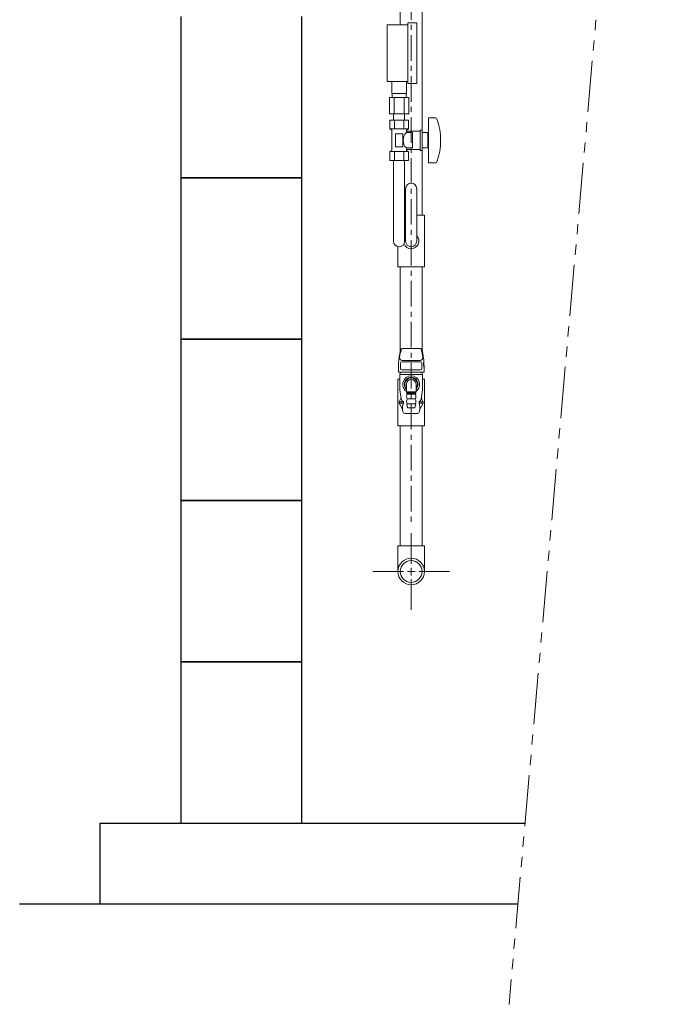
# Model space of a CAD drawing. Units: millimetres. Extents: x 7320 to 17412, y 7348 to 12158.
# Drawn here: x 9493 to 10304, y 9850 to 11070 of the extents above; entities that cross this region are included whole.
import ezdxf

# ---------------------------------------------------------------- set-up
doc = ezdxf.new("R2010")
doc.units = ezdxf.units.MM
doc.linetypes.add('CENTER', pattern=[50.8, 31.75, -6.35, 6.35, -6.35])
doc.linetypes.add('PHANTOM', pattern=[63.5, 31.75, -6.35, 6.35, -6.35, 6.35, -6.35])
doc.layers.add('CSLAYER17', color=7, linetype='Continuous')
doc.layers.add('NoLayerName_001', color=7, linetype='Continuous')
for name, color, linetype, lineweight in [('ガス配管', 2, 'Continuous', 30), ('ガス配管細', 4, 'Continuous', 20), ('図面枠', 7, 'Continuous', 50)]:
    doc.layers.add(name, color=color, linetype=linetype, lineweight=lineweight)

msp = doc.modelspace()

# ---------------------------------------------------------------- linework, layer by layer
at = {"color": 3, "linetype": 'CENTER', "lineweight": 9}
msp.add_line((9978.9, 11457.6), (9978.9, 10444.9), dxfattribs=at)
at = {"color": 3, "lineweight": 9}
for p, q in [((9954.9, 10978.8), (9954.9, 10993.8)), ((9972.9, 10978.8), (9972.9, 10993.8)), ((9951.8, 10973.8), (9951.8, 10953.8)), ((9955.3, 10973.8), (9955.3, 10978.8)), ((9957.9, 10973.8), (9957.9, 10953.8)), ((9970, 10973.8), (9970, 10953.8)), ((9972.6, 10973.8), (9972.6, 10978.8)), ((9976.1, 10973.8), (9976.1, 10953.8)), ((9957, 10945.8), (9957, 10953.8)), ((9970.8, 10945.8), (9970.8, 10953.8))]:
    msp.add_line(p, q, dxfattribs=at)
at = {"color": 3, "linetype": 'Continuous', "lineweight": 9}
for p, q in [((9985.8, 10827.8), (9995.4, 10827.8)), ((9995.4, 10827.8), (9995.4, 10763.8)), ((9962.4, 10789.1), (9962.4, 10763.8)), ((9962.4, 10763.8), (9995.4, 10763.8)), ((9962.4, 10624.8), (9962.4, 10566.8)), ((9964.9, 10624.8), (9962.4, 10624.8)), ((9995.4, 10624.8), (9993, 10624.8)), ((9995.4, 10624.8), (9995.4, 10566.8)), ((9995.4, 10566.8), (9962.4, 10566.8)), ((9962.4, 10418.3), (9995.4, 10418.3)), ((9962.4, 10418.3), (9962.4, 10386.3)), ((9995.4, 10418.3), (9995.4, 10386.3))]:
    msp.add_line(p, q, dxfattribs=at)
msp.add_arc((9978.9, 10795.8), 9.5, 200.1011, 43.4216, dxfattribs=at)
at = {"layer": 'CSLAYER17', "color": 3, "lineweight": 9}
for p, q in [((9948.9, 10993.8), (9948.9, 11063.8)), ((9974.9, 10991.3), (9974.9, 11066.3)), ((9985.9, 10991.3), (9985.9, 11066.3)), ((10000.4, 10948.8), (10000.4, 10892.8)), ((10009, 10948.8), (10000.4, 10948.8)), ((9975.5, 10945.8), (9952.4, 10945.8)), ((9952.4, 10945.8), (9952.4, 10934.8)), ((9957, 10945.8), (9970.8, 10945.8)), ((9958.2, 10945.8), (9958.2, 10934.8)), ((9969.7, 10945.8), (9969.7, 10934.8)), ((9975.5, 10945.8), (9975.5, 10934.8)), ((9975.5, 10934.8), (9952.4, 10934.8)), ((9952.4, 10934.8), (9954.9, 10933.3)), ((9954.9, 10933.3), (9954.9, 10908.3)), ((9968.4, 10928.8), (9959.4, 10928.8)), ((9959.4, 10928.8), (9959.4, 10912.8)), ((9968.4, 10928.8), (9968.4, 10912.8)), ((9975.5, 10934.8), (9972.9, 10933.3)), ((9972.9, 10933.3), (9972.9, 10930.3)), ((9989.9, 10932.3), (9972.9, 10932.3)), ((9980.4, 10930.3), (9972.9, 10930.3)), ((9980.4, 10930.3), (9980.4, 10911.3)), ((9989.9, 10933.3), (9989.9, 10908.3)), ((9992.4, 10933.3), (9989.9, 10933.3)), ((9992.4, 10933.3), (9992.4, 10908.3)), ((9999.4, 10930.3), (9992.4, 10930.3)), ((9999.4, 10930.3), (9999.4, 10911.3)), ((10000.4, 10924.8), (9999.4, 10924.8)), ((9968.4, 10912.8), (9959.4, 10912.8)), ((9972.9, 10911.3), (9972.9, 10908.3)), ((9980.4, 10911.3), (9972.9, 10911.3)), ((9999.4, 10911.3), (9992.4, 10911.3)), ((10000.4, 10916.8), (9999.4, 10916.8)), ((9952.4, 10906.8), (9954.9, 10908.3)), ((9975.5, 10906.8), (9952.4, 10906.8)), ((9952.4, 10895.8), (9952.4, 10906.8)), ((9958.2, 10895.8), (9958.2, 10906.8)), ((9969.7, 10895.8), (9969.7, 10906.8)), ((9989.9, 10909.3), (9972.9, 10909.3)), ((9975.5, 10906.8), (9972.9, 10908.3)), ((9975.5, 10895.8), (9975.5, 10906.8)), ((9992.4, 10908.3), (9989.9, 10908.3)), ((9975.5, 10895.8), (9952.4, 10895.8)), ((9957, 10795.8), (9957, 10895.8)), ((9970.8, 10795.8), (9970.8, 10895.8)), ((10009, 10892.8), (10000.4, 10892.8)), ((9972, 10860.8), (9972, 10795.8)), ((9985.8, 10860.8), (9985.8, 10795.8))]:
    msp.add_line(p, q, dxfattribs=at)
for centre, radius, start, end in [((10009, 10946.8), 2, 19.2403, 90), ((9934.5, 10920.8), 80.9, 340.7597, 19.2403), ((9982.2, 10920.8), 13.3, 134.2361, 225.7639), ((10009, 10894.8), 2, 270, 340.7597), ((9978.9, 10860.8), 6.9, 0, 180), ((9963.9, 10795.8), 6.9, 180, 0), ((9978.9, 10795.8), 6.9, 180, 0)]:
    msp.add_arc(centre, radius, start, end, dxfattribs=at)
at = {"layer": 'NoLayerName_001', "color": 3, "linetype": 'Continuous', "lineweight": 9}
for p, q in [((9992.5, 11445.1), (9992.5, 10930.3)), ((9965.3, 11253.4), (9965.3, 11063.8)), ((9992.5, 10911.3), (9992.5, 10827.8)), ((9965.3, 10763.8), (9965.3, 10660)), ((9992.5, 10763.8), (9992.5, 10660)), ((9965.3, 10566.8), (9965.3, 10418.3)), ((9992.5, 10566.8), (9992.5, 10418.3)), ((9978.9, 10395.8), (9978.9, 10433.9)), ((9931.3, 10386.3), (9969.4, 10386.3)), ((9974.2, 10386.3), (9983.7, 10386.3)), ((9978.9, 10381.5), (9978.9, 10391)), ((9988.4, 10386.3), (10026.6, 10386.3)), ((9978.9, 10338.7), (9978.9, 10376.8))]:
    msp.add_line(p, q, dxfattribs=at)
for radius in [16.5, 13.6]:
    msp.add_circle((9978.9, 10386.3), radius, dxfattribs=at)
at = {"layer": 'ガス配管', "color": 11, "lineweight": 9}
for p, q in [((9965.5, 10661), (9964.7, 10656.7)), ((9990.4, 10662.6), (9967.5, 10662.6)), ((9992.4, 10661), (9993.2, 10656.7)), ((9965.8, 10637.8), (9965.8, 10644.8)), ((9967.3, 10646.3), (9990.6, 10646.3)), ((9967.8, 10647.9), (9990.1, 10647.9)), ((9992.1, 10637.8), (9992.1, 10644.8)), ((9963.1, 10640.4), (9963.1, 10633.4)), ((9963.1, 10633.4), (9994.8, 10633.4)), ((9993, 10630.3), (9964.9, 10630.3)), ((9964.9, 10630.3), (9964.9, 10611.3)), ((9965.3, 10633.4), (9965.3, 10630.3)), ((9990.6, 10636.3), (9967.3, 10636.3)), ((9992.6, 10633.4), (9992.6, 10630.3)), ((9993, 10630.3), (9993, 10611.3)), ((9994.8, 10640.4), (9994.8, 10633.4)), ((9972.9, 10609), (9972.9, 10618.3)), ((9985, 10609), (9985, 10618.3)), ((9966.4, 10600.5), (9964.9, 10611.3)), ((9985, 10609), (9972.9, 10609)), ((9972.9, 10609), (9973.7, 10608.3)), ((9973.2, 10607.3), (9974, 10606.3)), ((9984.7, 10607.3), (9973.2, 10607.3)), ((9973.7, 10608.3), (9984.2, 10608.3)), ((9973.7, 10608.3), (9973.7, 10607.3)), ((9974, 10606.3), (9983.9, 10606.3)), ((9984.7, 10607.3), (9983.9, 10606.3)), ((9985, 10609), (9984.2, 10608.3)), ((9984.2, 10608.3), (9984.2, 10607.3)), ((9991.4, 10600.5), (9993, 10611.3)), ((9966.1, 10600.6), (9963.9, 10596.8)), ((9963.9, 10596.8), (9969.2, 10596.8)), ((9963.9, 10596.8), (9963.9, 10594.8)), ((9963.9, 10594.8), (9968.1, 10587.6)), ((9963.9, 10594.8), (9969.2, 10594.8)), ((9969.2, 10596.8), (9969.2, 10594.8)), ((9974.4, 10589.7), (9973.4, 10593.7)), ((9973.8, 10594.3), (9984, 10594.3)), ((9974, 10600.3), (9983.9, 10600.3)), ((9983.5, 10589.7), (9984.5, 10593.7)), ((9993.9, 10596.8), (9988.7, 10596.8)), ((9988.7, 10596.8), (9988.7, 10594.8)), ((9993.9, 10594.8), (9988.7, 10594.8)), ((9993.9, 10594.8), (9989.8, 10587.6)), ((9991.8, 10600.6), (9993.9, 10596.8)), ((9993.9, 10596.8), (9993.9, 10594.8)), ((9968.3, 10586.9), (9968.6, 10584.5)), ((9971.1, 10582.3), (9986.8, 10582.3)), ((9983.1, 10589.3), (9974.8, 10589.3)), ((9989.6, 10586.9), (9989.3, 10584.5))]:
    msp.add_line(p, q, dxfattribs=at)
for centre, radius, start, end in [((10047.1, 10640.4), 84, 168.8182, 180), ((10013.8, 10645.3), 49.7, 161.2455, 172.6943), ((9967.5, 10660.6), 2, 90, 168.8182), ((9990.4, 10660.6), 2, 11.1818, 90), ((9944.1, 10645.3), 49.7, 7.3057, 18.7545), ((9910.8, 10640.4), 84, 0, 11.1818), ((9967.8, 10651.2), 3.3, 172.6943, 270), ((9967.3, 10644.8), 1.5, 90, 180), ((9990.1, 10651.2), 3.3, 270, 7.3057), ((9990.6, 10644.8), 1.5, 0, 90), ((10013, 10642.9), 18.7, 169.3886, 193.6459), ((9967.3, 10637.8), 1.5, 180, 270), ((9990.6, 10637.8), 1.5, 270, 0), ((9978.9, 10618.3), 10.5, 305.2118, 234.7874), ((9978.9, 10618.3), 8.49, 315.4955, 224.5028), ((9978.9, 10618.3), 8, 319.1643, 220.8335), ((9978.9, 10618.3), 6.05, 0, 180), ((9979.2, 10603.3), 6.02, 150.0367, 209.9633), ((9978.7, 10603.3), 6.02, 330.0381, 29.9647), ((9964.8, 10601.3), 1.5, 330.1885, 7.9568), ((9972.1, 10601.8), 5.83, 193.1977, 239.8446), ((9982.4, 10589.3), 14.3, 157.4598, 189.7834), ((9979.2, 10597.3), 5.98, 149.9353, 210.0647), ((9973.8, 10593.8), 0.5, 90, 193.9649), ((9978.7, 10597.3), 5.98, 329.9367, 30.0661), ((9984, 10593.8), 0.5, 346.0365, 90.0014), ((9985.8, 10601.8), 5.83, 300.1554, 346.8023), ((9975.5, 10589.3), 14.3, 350.2166, 22.5402), ((9993.1, 10601.3), 1.5, 172.0432, 209.8115), ((9966.3, 10586.6), 2, 7.684, 29.9051), ((9971.1, 10584.8), 2.5, 187.684, 270), ((9974.8, 10589.8), 0.5, 193.9649, 270), ((9983.1, 10589.8), 0.5, 270.0014, 346.0365), ((9986.8, 10584.8), 2.5, 270, 352.316)]:
    msp.add_arc(centre, radius, start, end, dxfattribs=at)
at = {"layer": 'ガス配管細', "color": 4, "linetype": 'PHANTOM', "lineweight": 9, "ltscale": 2}
msp.add_line((10304.1, 12157.9), (10100.3, 9849.8), dxfattribs=at)
at = {"layer": 'ガス配管細', "color": 3, "linetype": 'Continuous', "lineweight": 9}
for p, q in [((9948.9, 11063.8), (9974.9, 11063.8)), ((9974.9, 11066.3), (9985.9, 11066.3)), ((9948.9, 10993.8), (9974.9, 10993.8)), ((9974.9, 10991.3), (9985.9, 10991.3)), ((9976.1, 10973.8), (9951.8, 10973.8)), ((9972.9, 10978.8), (9954.9, 10978.8)), ((9976.1, 10953.8), (9951.8, 10953.8))]:
    msp.add_line(p, q, dxfattribs=at)
at = {"layer": '図面枠', "lineweight": 25, "ltscale": 0.5}
for p, q in [((9693.2, 11074.3), (9693.2, 10874.3)), ((9843.2, 10874.3), (9843.2, 11074.3)), ((9843.2, 10874.3), (9693.2, 10874.3)), ((9693.2, 10874.3), (9693.2, 10674.3)), ((9693.2, 10874.3), (9843.2, 10874.3)), ((9843.2, 10674.3), (9843.2, 10874.3)), ((9843.2, 10674.3), (9693.2, 10674.3)), ((9693.2, 10674.3), (9693.2, 10474.3)), ((9693.2, 10674.3), (9843.2, 10674.3)), ((9843.2, 10474.3), (9843.2, 10674.3)), ((9843.2, 10474.3), (9693.2, 10474.3)), ((9693.2, 10474.3), (9693.2, 10274.3)), ((9693.2, 10474.3), (9843.2, 10474.3)), ((9843.2, 10274.3), (9843.2, 10474.3)), ((9843.2, 10274.3), (9693.2, 10274.3)), ((9693.2, 10274.3), (9693.2, 10074.3)), ((9693.2, 10274.3), (9843.2, 10274.3)), ((9843.2, 10074.3), (9843.2, 10274.3)), ((9593.2, 10074.3), (10120.1, 10074.3)), ((9593.2, 9974.3), (9593.2, 10074.3)), ((9693.2, 10074.3), (9843.2, 10074.3)), ((9493.2, 9974.3), (10111.3, 9974.3))]:
    msp.add_line(p, q, dxfattribs=at)

doc.saveas('drawing.dxf')
